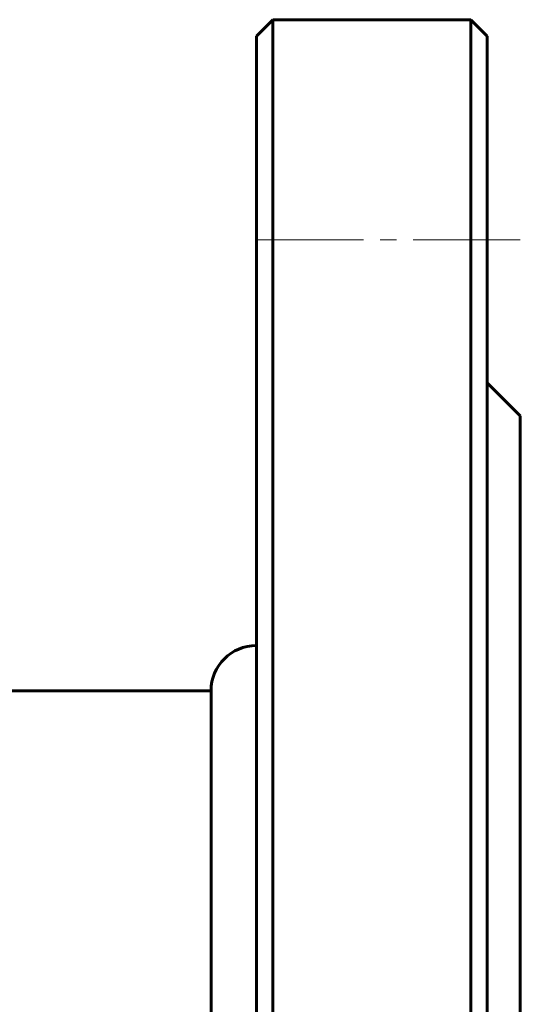
# Model space of a CAD drawing. Units: millimetres. Extents: x -481 to 653, y -402 to 425.
# Drawn here: x 159 to 205, y 25 to 115 of the extents above; entities that cross this region are included whole.
import ezdxf

# ---------------------------------------------------------------- set-up
doc = ezdxf.new("R2010")
doc.units = ezdxf.units.MM
doc.linetypes.add('K5LT_AXLED', pattern=[14.25, 9.75, -1.5, 1.5, -1.5])
doc.linetypes.add('K5LT_BASIC', pattern=[0])

# ---------------------------------------------------------------- blocks, each defined once
blk = doc.blocks.new('U57')
at = {"color": 5, "linetype": 'K5LT_BASIC', "lineweight": 60, "true_color": 0x0000ff}
for p, q in [((181, 113.5), (182.5, 115)), ((182.5, 115), (200.5, 115)), ((182.5, -115), (182.5, 115)), ((200.5, 115), (202, 113.5)), ((200.5, 115), (200.5, -115)), ((181, 0), (181, 113.5)), ((202, 113.5), (202, 0)), ((202, 82), (205, 79)), ((205, -79), (205, 79))]:
    blk.add_line(p, q, dxfattribs=at)
at = {"color": 30, "linetype": 'K5LT_AXLED', "lineweight": 18, "true_color": 0xff8000}
blk.add_line((181, 95), (205, 95), dxfattribs=at)
blk = doc.blocks.new('U99')
at = {"color": 5, "linetype": 'K5LT_BASIC', "lineweight": 60, "true_color": 0x0000ff}
for p, q in [((181, -58.118), (181, 58.125)), ((176.882, 54), (148.1, 54)), ((176.882, -54), (176.882, 54))]:
    blk.add_line(p, q, dxfattribs=at)
blk.add_arc((181, 54), 4.118, 90, 180, dxfattribs=at)
blk = doc.blocks.new('U98')
blk.add_blockref('U99', (0, 0))

msp = doc.modelspace()

# ---------------------------------------------------------------- block references
for name in ['U57', 'U98']:
    msp.add_blockref(name, (0, 0))

doc.saveas('drawing.dxf')
